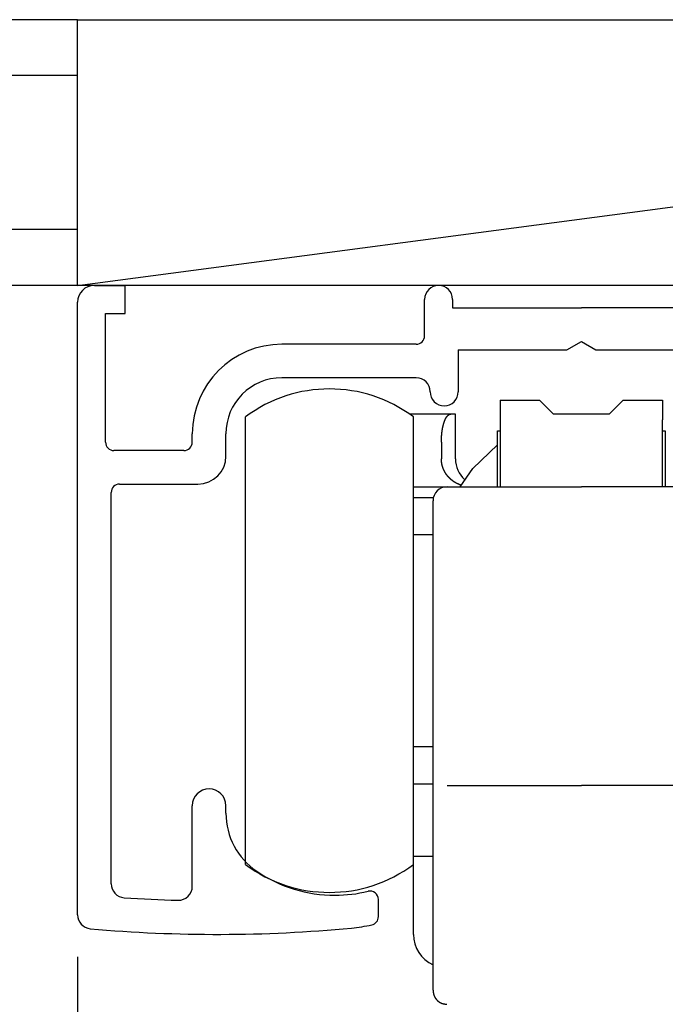
# Model space of a CAD drawing. Extents: x 19 to 1166, y 16 to 831.
# Drawn here: x 459 to 482, y 638 to 674 of the extents above; entities that cross this region are included whole.
import ezdxf

# ---------------------------------------------------------------- set-up
doc = ezdxf.new("R2010")
doc.units = 0
for name, color, linetype in [('KI1', 7, 'CONTINUOUS'), ('KI2', 4, 'CONTINUOUS'), ('OS', 2, 'CONTINUOUS'), ('SU', 3, 'CONTINUOUS')]:
    doc.layers.add(name, color=color, linetype=linetype)

msp = doc.modelspace()

# ---------------------------------------------------------------- linework, layer by layer
at = {"layer": 'KI1'}
for p, q in [((461.902245, 664.105744), (463.002245, 664.105744)), ((463.002245, 663.105744), (463.002245, 664.105744)), ((473.702245, 662.303417), (473.702245, 663.605744)), ((474.702245, 663.605744), (474.702245, 663.303417)), ((461.302245, 641.605744), (461.302245, 663.505744)), ((474.702233, 663.303417), (479.302233, 663.303417)), ((483.902233, 663.303417), (479.302233, 663.303417)), ((462.302245, 658.503417), (462.302245, 663.105744)), ((462.302245, 663.105744), (463.002245, 663.105744)), ((473.402245, 662.003417), (468.602245, 662.003417)), ((474.902233, 661.803417), (478.782617, 661.803417)), ((474.902245, 661.803417), (474.902245, 660.303417)), ((478.782617, 661.803417), (479.302233, 662.103417)), ((479.302233, 662.103417), (479.821848, 661.803417)), ((479.821848, 661.803417), (483.702233, 661.803417)), ((473.402245, 660.803417), (468.602245, 660.803417)), ((465.402245, 658.503417), (465.402245, 658.803417)), ((466.602245, 658.003417), (466.602245, 658.803417)), ((465.102245, 658.203417), (462.602245, 658.203417)), ((462.802245, 657.003417), (465.602245, 657.003417)), ((462.502245, 642.715494), (462.502245, 656.703417)), ((465.402245, 642.62517), (465.402245, 645.505744)), ((466.602245, 645.234512), (466.602245, 645.505744)), ((472.052245, 641.539679), (472.052245, 642.155259))]:
    msp.add_line(p, q, dxfattribs=at)
for centre, radius, start, end in [((461.902245, 663.505744), 0.6, 90, 180), ((474.202245, 663.605744), 0.5, 0, 180), ((473.402245, 662.303417), 0.3, 270, 0), ((468.602245, 658.803417), 3.2, 90, 180), ((468.602245, 658.803417), 2, 90, 180), ((473.402245, 660.303417), 0.5, 0, 90), ((474.402245, 660.303417), 0.5, 180, 270), ((474.402245, 660.303417), 0.5, 270, 0), ((462.602245, 658.503417), 0.3, 180, 270), ((465.102245, 658.503417), 0.3, 270, 0), ((465.602245, 658.003417), 1, 270, 0), ((462.802245, 656.703417), 0.3, 90, 180), ((466.002245, 645.505744), 0.6, 0, 180), ((469.102245, 645.234512), 2.5, 180, 235.944202), ((470.502245, 647.305744), 5, 235.944202, 270), ((463.002245, 642.715494), 0.5, 180, 266.168375), ((464.902245, 642.62517), 0.5, 268.388203, 0), ((470.502245, 647.305744), 5, 270, 283.641677), ((471.752245, 642.155259), 0.3, 0, 103.641677), ((466.28328, 691.704919), 49.599175, 266.168375, 268.388203), ((461.802245, 641.605744), 0.5, 180, 264.888878), ((471.752245, 641.539679), 0.3, 282.231634, 0), ((466.28328, 691.704919), 50.799175, 264.888878, 275.428148), ((470.502245, 647.305744), 6.2, 275.428148, 282.231634)]:
    msp.add_arc(centre, radius, start, end, dxfattribs=at)
at = {"layer": 'KI2'}
for p, q in [((476.402233, 660.005745), (477.802233, 660.005745)), ((476.402233, 660.005745), (476.402233, 659.305744)), ((477.802233, 660.005745), (478.302233, 659.505744)), ((480.302233, 659.505744), (480.802233, 660.005745)), ((480.802233, 660.005745), (482.202233, 660.005745)), ((482.202233, 660.005745), (482.202233, 659.305744)), ((467.302232, 643.405744), (467.302232, 659.405744)), ((474.635566, 659.505744), (473.16405, 659.505744)), ((473.302233, 643.405744), (473.302233, 659.405744)), ((474.802233, 659.505744), (474.635566, 659.505744)), ((474.802233, 657.905745), (474.802233, 659.505744)), ((476.402233, 659.305744), (476.402233, 656.905744)), ((480.302233, 659.505744), (478.302233, 659.505744)), ((482.202233, 656.905744), (482.202233, 659.305744)), ((476.302233, 658.905745), (476.402233, 658.905745)), ((476.302233, 656.905744), (476.302233, 658.905745)), ((482.202233, 658.905745), (482.302233, 658.905745)), ((482.302233, 658.905745), (482.302233, 656.905744)), ((474.302233, 658.505744), (474.302233, 657.905745)), ((475.423676, 657.561183), (476.302233, 658.405744)), ((474.972106, 656.905744), (475.423676, 657.561183)), ((473.302233, 656.905744), (474.502232, 656.905744)), ((474.502232, 656.905744), (479.302233, 656.905744)), ((484.102233, 656.905744), (479.302233, 656.905744)), ((473.302233, 656.52922), (474.017719, 656.52922)), ((474.002233, 646.374971), (474.002233, 656.405743)), ((473.302233, 655.205744), (474.002233, 655.205744)), ((474.002233, 647.605744), (473.302233, 647.605744)), ((473.302233, 646.282269), (474.002233, 646.282269)), ((474.002233, 642.405744), (474.002233, 646.374971)), ((474.502232, 646.226864), (479.302233, 646.226864)), ((484.102233, 646.226864), (479.302233, 646.226864)), ((473.302233, 643.705744), (474.002233, 643.705744)), ((473.302233, 640.905744), (473.302233, 643.405744)), ((474.002233, 638.905744), (474.002233, 642.405744))]:
    msp.add_line(p, q, dxfattribs=at)
for points in [[(474.302137, 658.506, 0), (474.302137, 658.508, 0), (474.302137, 658.51, 0), (474.302137, 658.512, 0), (474.302137, 658.514, 0), (474.302137, 658.516, 0), (474.302137, 658.518, 0), (474.302137, 658.52, 0), (474.302137, 658.522, 0), (474.302137, 658.524, 0), (474.302137, 658.526, 0), (474.302137, 658.528, 0), (474.303137, 658.53, 0), (474.303137, 658.532, 0), (474.303137, 658.534, 0), (474.303137, 658.536, 0), (474.303137, 658.539, 0), (474.303137, 658.541, 0), (474.303137, 658.543, 0), (474.303137, 658.545, 0), (474.303137, 658.547, 0), (474.303137, 658.549, 0), (474.303137, 658.551, 0), (474.303137, 658.553, 0), (474.303137, 658.555, 0), (474.303137, 658.557, 0), (474.303137, 658.559, 0), (474.303137, 658.561, 0), (474.303137, 658.563, 0), (474.303137, 658.565, 0), (474.303137, 658.567, 0), (474.303137, 658.569, 0), (474.303137, 658.571, 0), (474.303137, 658.573, 0), (474.303137, 658.575, 0), (474.303137, 658.577, 0), (474.303137, 658.58, 0), (474.304137, 658.582, 0), (474.304137, 658.584, 0), (474.304137, 658.586, 0), (474.304137, 658.588, 0), (474.304137, 658.59, 0), (474.304137, 658.592, 0), (474.304137, 658.594, 0), (474.304137, 658.596, 0), (474.304137, 658.598, 0), (474.304137, 658.6, 0), (474.304137, 658.602, 0), (474.304137, 658.604, 0), (474.304137, 658.606, 0), (474.304137, 658.608, 0), (474.304137, 658.61, 0), (474.304137, 658.612, 0), (474.304137, 658.614, 0), (474.304137, 658.616, 0), (474.305137, 658.618, 0), (474.305137, 658.62, 0), (474.305137, 658.623, 0), (474.305137, 658.625, 0), (474.305137, 658.627, 0), (474.305137, 658.629, 0), (474.305137, 658.631, 0), (474.305137, 658.633, 0), (474.305137, 658.635, 0), (474.305137, 658.637, 0), (474.305137, 658.639, 0), (474.305137, 658.641, 0), (474.305137, 658.643, 0), (474.306137, 658.645, 0), (474.306137, 658.647, 0), (474.306137, 658.649, 0), (474.306137, 658.651, 0), (474.306137, 658.653, 0), (474.306137, 658.655, 0), (474.306137, 658.657, 0), (474.306137, 658.659, 0), (474.306137, 658.661, 0), (474.306137, 658.663, 0), (474.306137, 658.666, 0), (474.307137, 658.668, 0), (474.307137, 658.67, 0), (474.307137, 658.672, 0), (474.307137, 658.674, 0), (474.307137, 658.676, 0), (474.307137, 658.678, 0), (474.307137, 658.68, 0), (474.307137, 658.682, 0), (474.307137, 658.684, 0), (474.308137, 658.686, 0), (474.308137, 658.688, 0), (474.308137, 658.69, 0), (474.308137, 658.692, 0), (474.308137, 658.694, 0), (474.308137, 658.696, 0), (474.308137, 658.698, 0), (474.308137, 658.7, 0), (474.309137, 658.702, 0), (474.309137, 658.704, 0), (474.309137, 658.706, 0), (474.309137, 658.708, 0), (474.309137, 658.711, 0), (474.309137, 658.713, 0), (474.309137, 658.715, 0), (474.309137, 658.717, 0), (474.310137, 658.719, 0), (474.310137, 658.721, 0), (474.310137, 658.723, 0), (474.310137, 658.725, 0), (474.310137, 658.727, 0), (474.310137, 658.729, 0), (474.311137, 658.731, 0), (474.311137, 658.733, 0), (474.311137, 658.735, 0), (474.311137, 658.737, 0), (474.311137, 658.739, 0), (474.311137, 658.741, 0), (474.312137, 658.743, 0), (474.312137, 658.745, 0), (474.312137, 658.747, 0), (474.312137, 658.749, 0), (474.312137, 658.751, 0), (474.312137, 658.753, 0), (474.313137, 658.755, 0), (474.313137, 658.757, 0), (474.313137, 658.76, 0), (474.313137, 658.762, 0), (474.313137, 658.764, 0), (474.313137, 658.766, 0), (474.314137, 658.768, 0), (474.314137, 658.77, 0), (474.314137, 658.772, 0), (474.314137, 658.774, 0), (474.314137, 658.776, 0), (474.315137, 658.778, 0), (474.315137, 658.78, 0), (474.315137, 658.782, 0), (474.315137, 658.784, 0), (474.315137, 658.786, 0), (474.316137, 658.788, 0), (474.316137, 658.79, 0), (474.316137, 658.792, 0), (474.316137, 658.794, 0), (474.316137, 658.796, 0), (474.317137, 658.798, 0), (474.317137, 658.8, 0), (474.317137, 658.802, 0), (474.317137, 658.804, 0), (474.317137, 658.806, 0), (474.318137, 658.808, 0), (474.318137, 658.811, 0), (474.318137, 658.813, 0), (474.318137, 658.815, 0), (474.319137, 658.817, 0), (474.319137, 658.819, 0), (474.319137, 658.821, 0), (474.319137, 658.823, 0), (474.319137, 658.825, 0), (474.320137, 658.827, 0), (474.320137, 658.829, 0), (474.320137, 658.831, 0), (474.320137, 658.833, 0), (474.321137, 658.835, 0), (474.321137, 658.837, 0), (474.321137, 658.839, 0), (474.321137, 658.841, 0), (474.322137, 658.843, 0), (474.322137, 658.845, 0), (474.322137, 658.847, 0), (474.322137, 658.849, 0), (474.323137, 658.851, 0), (474.323137, 658.853, 0), (474.323137, 658.855, 0), (474.323137, 658.857, 0), (474.324137, 658.859, 0), (474.324137, 658.861, 0), (474.324137, 658.863, 0), (474.324137, 658.865, 0), (474.325137, 658.868, 0), (474.325137, 658.87, 0), (474.325137, 658.872, 0), (474.325137, 658.874, 0), (474.326137, 658.876, 0), (474.326137, 658.878, 0), (474.326137, 658.88, 0), (474.327137, 658.882, 0), (474.327137, 658.884, 0), (474.327137, 658.886, 0), (474.327137, 658.888, 0), (474.328137, 658.89, 0), (474.328137, 658.892, 0), (474.328137, 658.894, 0), (474.329137, 658.896, 0), (474.329137, 658.898, 0), (474.329137, 658.9, 0), (474.329137, 658.902, 0), (474.330137, 658.904, 0), (474.330137, 658.906, 0), (474.330137, 658.908, 0), (474.331137, 658.91, 0), (474.331137, 658.912, 0), (474.331137, 658.914, 0), (474.331137, 658.916, 0), (474.332137, 658.918, 0), (474.332137, 658.92, 0), (474.332137, 658.922, 0), (474.333137, 658.924, 0), (474.333137, 658.926, 0), (474.333137, 658.928, 0), (474.334137, 658.93, 0), (474.334137, 658.932, 0), (474.334137, 658.934, 0), (474.335137, 658.936, 0), (474.335137, 658.938, 0), (474.335137, 658.941, 0), (474.336137, 658.943, 0), (474.336137, 658.945, 0), (474.336137, 658.947, 0), (474.337137, 658.949, 0), (474.337137, 658.951, 0), (474.337137, 658.953, 0), (474.338137, 658.955, 0), (474.338137, 658.957, 0), (474.338137, 658.959, 0), (474.339137, 658.961, 0), (474.339137, 658.963, 0), (474.339137, 658.965, 0), (474.340137, 658.967, 0), (474.340137, 658.969, 0), (474.340137, 658.971, 0), (474.341137, 658.973, 0), (474.341137, 658.975, 0), (474.341137, 658.977, 0), (474.342137, 658.979, 0), (474.342137, 658.981, 0), (474.342137, 658.983, 0), (474.343137, 658.985, 0), (474.343137, 658.987, 0), (474.344137, 658.989, 0), (474.344137, 658.991, 0), (474.344137, 658.993, 0), (474.345137, 658.995, 0), (474.345137, 658.997, 0), (474.345137, 658.999, 0), (474.346137, 659.001, 0), (474.346137, 659.003, 0), (474.347137, 659.005, 0), (474.347137, 659.007, 0), (474.347137, 659.009, 0), (474.348137, 659.011, 0), (474.348137, 659.013, 0), (474.349137, 659.015, 0), (474.349137, 659.017, 0), (474.349137, 659.019, 0), (474.350137, 659.021, 0), (474.350137, 659.023, 0), (474.351137, 659.025, 0), (474.351137, 659.027, 0), (474.351137, 659.029, 0), (474.352137, 659.031, 0), (474.352137, 659.033, 0), (474.353137, 659.035, 0), (474.353137, 659.037, 0), (474.353137, 659.039, 0), (474.354137, 659.041, 0), (474.354137, 659.043, 0), (474.355137, 659.045, 0), (474.355137, 659.047, 0), (474.356137, 659.049, 0), (474.356137, 659.051, 0), (474.356137, 659.053, 0), (474.357137, 659.055, 0), (474.357137, 659.057, 0), (474.358137, 659.059, 0), (474.358137, 659.061, 0), (474.359137, 659.063, 0), (474.359137, 659.065, 0), (474.360137, 659.067, 0), (474.360137, 659.069, 0), (474.361137, 659.071, 0), (474.361137, 659.073, 0), (474.361137, 659.075, 0), (474.362137, 659.077, 0), (474.362137, 659.079, 0), (474.363137, 659.081, 0), (474.363137, 659.083, 0), (474.364137, 659.085, 0), (474.364137, 659.087, 0), (474.365137, 659.089, 0), (474.365137, 659.091, 0), (474.366137, 659.093, 0), (474.366137, 659.095, 0), (474.367137, 659.097, 0), (474.367137, 659.099, 0), (474.368137, 659.101, 0), (474.368137, 659.103, 0), (474.369137, 659.105, 0), (474.369137, 659.107, 0), (474.370137, 659.109, 0), (474.370137, 659.111, 0), (474.371137, 659.113, 0), (474.371137, 659.115, 0), (474.372137, 659.117, 0), (474.372137, 659.119, 0), (474.373137, 659.121, 0), (474.373137, 659.123, 0), (474.374137, 659.125, 0), (474.374137, 659.127, 0), (474.375137, 659.129, 0), (474.375137, 659.131, 0), (474.376137, 659.133, 0), (474.376137, 659.135, 0), (474.377137, 659.137, 0), (474.377137, 659.139, 0), (474.378137, 659.141, 0), (474.378137, 659.143, 0), (474.379137, 659.145, 0), (474.380137, 659.147, 0), (474.380137, 659.149, 0), (474.381137, 659.151, 0), (474.381137, 659.153, 0), (474.382137, 659.155, 0), (474.382137, 659.157, 0), (474.383137, 659.159, 0), (474.383137, 659.161, 0), (474.384137, 659.163, 0), (474.385137, 659.164, 0), (474.385137, 659.166, 0), (474.386137, 659.168, 0), (474.386137, 659.17, 0), (474.387137, 659.172, 0), (474.388137, 659.174, 0), (474.388137, 659.176, 0), (474.389137, 659.178, 0), (474.389137, 659.18, 0), (474.390137, 659.182, 0), (474.391137, 659.184, 0), (474.391137, 659.186, 0), (474.392137, 659.188, 0), (474.392137, 659.19, 0), (474.393137, 659.192, 0), (474.394137, 659.194, 0), (474.394137, 659.196, 0), (474.395137, 659.198, 0), (474.395137, 659.2, 0), (474.396137, 659.202, 0), (474.397137, 659.204, 0), (474.397137, 659.206, 0), (474.398137, 659.208, 0), (474.399137, 659.209, 0), (474.399137, 659.211, 0), (474.400137, 659.213, 0), (474.401137, 659.215, 0), (474.401137, 659.217, 0), (474.402137, 659.219, 0), (474.403137, 659.221, 0), (474.403137, 659.223, 0), (474.404137, 659.225, 0), (474.405137, 659.227, 0), (474.405137, 659.229, 0), (474.406137, 659.231, 0), (474.407137, 659.233, 0), (474.407137, 659.235, 0), (474.408137, 659.237, 0), (474.409137, 659.239, 0), (474.409137, 659.24, 0), (474.410137, 659.242, 0), (474.411137, 659.244, 0), (474.411137, 659.246, 0), (474.412137, 659.248, 0), (474.413137, 659.25, 0), (474.414137, 659.252, 0), (474.414137, 659.254, 0), (474.415137, 659.256, 0), (474.416137, 659.258, 0), (474.416137, 659.26, 0), (474.417137, 659.262, 0), (474.418137, 659.264, 0), (474.419137, 659.265, 0), (474.419137, 659.267, 0), (474.420137, 659.269, 0), (474.421137, 659.271, 0), (474.422137, 659.273, 0), (474.422137, 659.275, 0), (474.423137, 659.277, 0), (474.424137, 659.279, 0), (474.425137, 659.281, 0), (474.426137, 659.283, 0), (474.426137, 659.284, 0), (474.427137, 659.286, 0), (474.428137, 659.288, 0), (474.429137, 659.29, 0), (474.429137, 659.292, 0), (474.430137, 659.294, 0), (474.431137, 659.296, 0), (474.432137, 659.298, 0), (474.433137, 659.3, 0), (474.434137, 659.301, 0), (474.434137, 659.303, 0), (474.435137, 659.305, 0), (474.436137, 659.307, 0), (474.437137, 659.309, 0), (474.438137, 659.311, 0), (474.439137, 659.313, 0), (474.439137, 659.315, 0), (474.440137, 659.316, 0), (474.441137, 659.318, 0), (474.442137, 659.32, 0), (474.443137, 659.322, 0), (474.444137, 659.324, 0), (474.445137, 659.326, 0), (474.445137, 659.327, 0), (474.446137, 659.329, 0), (474.447137, 659.331, 0), (474.448137, 659.333, 0), (474.449137, 659.335, 0), (474.450137, 659.337, 0), (474.451137, 659.339, 0), (474.452137, 659.34, 0), (474.453137, 659.342, 0), (474.454137, 659.344, 0), (474.455137, 659.346, 0), (474.456137, 659.348, 0), (474.457137, 659.349, 0), (474.457137, 659.351, 0), (474.458137, 659.353, 0), (474.459137, 659.355, 0), (474.460137, 659.357, 0), (474.461137, 659.358, 0), (474.462137, 659.36, 0), (474.463137, 659.362, 0), (474.464137, 659.364, 0), (474.465137, 659.366, 0), (474.466137, 659.367, 0), (474.467137, 659.369, 0), (474.468137, 659.371, 0), (474.469137, 659.373, 0), (474.470137, 659.375, 0), (474.471137, 659.376, 0), (474.472137, 659.378, 0), (474.474137, 659.38, 0), (474.475137, 659.382, 0), (474.476137, 659.383, 0), (474.477137, 659.385, 0), (474.478137, 659.387, 0), (474.479137, 659.389, 0), (474.480137, 659.39, 0), (474.481137, 659.392, 0), (474.482137, 659.394, 0), (474.483137, 659.396, 0), (474.484137, 659.397, 0), (474.485137, 659.399, 0), (474.487137, 659.401, 0), (474.488137, 659.402, 0), (474.489137, 659.404, 0), (474.490137, 659.406, 0), (474.491137, 659.407, 0), (474.492137, 659.409, 0), (474.494137, 659.411, 0), (474.495137, 659.412, 0), (474.496137, 659.414, 0), (474.497137, 659.416, 0), (474.498137, 659.417, 0), (474.500137, 659.419, 0), (474.501137, 659.421, 0), (474.502137, 659.422, 0), (474.503137, 659.424, 0), (474.505137, 659.426, 0), (474.506137, 659.427, 0), (474.507137, 659.429, 0), (474.508137, 659.43, 0), (474.510137, 659.432, 0), (474.511137, 659.433, 0), (474.512137, 659.435, 0), (474.514137, 659.437, 0), (474.515137, 659.438, 0), (474.516137, 659.44, 0), (474.518137, 659.441, 0), (474.519137, 659.443, 0), (474.520137, 659.444, 0), (474.522137, 659.446, 0), (474.523137, 659.447, 0), (474.525137, 659.449, 0), (474.526137, 659.451, 0), (474.527137, 659.452, 0), (474.529137, 659.454, 0), (474.530137, 659.455, 0), (474.532137, 659.457, 0), (474.533137, 659.458, 0), (474.535137, 659.459, 0), (474.536137, 659.461, 0), (474.538137, 659.462, 0), (474.539137, 659.464, 0), (474.541137, 659.465, 0), (474.542137, 659.467, 0), (474.544137, 659.468, 0), (474.545137, 659.469, 0), (474.547137, 659.471, 0), (474.549137, 659.472, 0), (474.550137, 659.473, 0), (474.552137, 659.474, 0), (474.553137, 659.476, 0), (474.555137, 659.477, 0), (474.557137, 659.478, 0), (474.558137, 659.479, 0), (474.560137, 659.48, 0), (474.562137, 659.482, 0), (474.564137, 659.483, 0), (474.565137, 659.484, 0), (474.567137, 659.485, 0), (474.569137, 659.486, 0), (474.571137, 659.487, 0), (474.572137, 659.488, 0), (474.574137, 659.489, 0), (474.576137, 659.489, 0), (474.578137, 659.49, 0), (474.580137, 659.491, 0), (474.582137, 659.492, 0), (474.583137, 659.493, 0), (474.585137, 659.493, 0), (474.587137, 659.494, 0), (474.589137, 659.495, 0), (474.591137, 659.495, 0), (474.593137, 659.496, 0), (474.595137, 659.497, 0), (474.597137, 659.497, 0), (474.599137, 659.498, 0), (474.601137, 659.498, 0), (474.603137, 659.499, 0), (474.605137, 659.499, 0), (474.607137, 659.5, 0), (474.609137, 659.5, 0), (474.611137, 659.501, 0), (474.613137, 659.501, 0), (474.615137, 659.502, 0), (474.617137, 659.502, 0), (474.619137, 659.503, 0), (474.621137, 659.503, 0), (474.623137, 659.503, 0), (474.625137, 659.504, 0), (474.627137, 659.504, 0), (474.629137, 659.505, 0), (474.631137, 659.505, 0), (474.633137, 659.505, 0), (474.635137, 659.506, 0)], [(475.005137, 656.963, 0), (475.003137, 656.964, 0), (475.000137, 656.965, 0), (474.998137, 656.966, 0), (474.996137, 656.967, 0), (474.993137, 656.968, 0), (474.991137, 656.968, 0), (474.988137, 656.969, 0), (474.986137, 656.97, 0), (474.983137, 656.971, 0), (474.981137, 656.972, 0), (474.978137, 656.973, 0), (474.976137, 656.974, 0), (474.974137, 656.975, 0), (474.971137, 656.976, 0), (474.969137, 656.977, 0), (474.966137, 656.978, 0), (474.964137, 656.979, 0), (474.961137, 656.98, 0), (474.959137, 656.981, 0), (474.956137, 656.982, 0), (474.954137, 656.983, 0), (474.952137, 656.984, 0), (474.949137, 656.985, 0), (474.947137, 656.986, 0), (474.944137, 656.987, 0), (474.942137, 656.988, 0), (474.939137, 656.989, 0), (474.937137, 656.99, 0), (474.935137, 656.991, 0), (474.932137, 656.992, 0), (474.930137, 656.993, 0), (474.927137, 656.994, 0), (474.925137, 656.995, 0), (474.922137, 656.996, 0), (474.920137, 656.997, 0), (474.918137, 656.998, 0), (474.915137, 656.999, 0), (474.913137, 657, 0), (474.910137, 657.001, 0), (474.908137, 657.002, 0), (474.906137, 657.003, 0), (474.903137, 657.004, 0), (474.901137, 657.005, 0), (474.898137, 657.006, 0), (474.896137, 657.007, 0), (474.894137, 657.008, 0), (474.891137, 657.009, 0), (474.889137, 657.01, 0), (474.886137, 657.011, 0), (474.884137, 657.013, 0), (474.882137, 657.014, 0), (474.879137, 657.015, 0), (474.877137, 657.016, 0), (474.874137, 657.017, 0), (474.872137, 657.018, 0), (474.870137, 657.019, 0), (474.867137, 657.02, 0), (474.865137, 657.021, 0), (474.863137, 657.023, 0), (474.860137, 657.024, 0), (474.858137, 657.025, 0), (474.856137, 657.026, 0), (474.853137, 657.027, 0), (474.851137, 657.028, 0), (474.849137, 657.03, 0), (474.846137, 657.031, 0), (474.844137, 657.032, 0), (474.842137, 657.033, 0), (474.839137, 657.034, 0), (474.837137, 657.035, 0), (474.835137, 657.037, 0), (474.832137, 657.038, 0), (474.830137, 657.039, 0), (474.828137, 657.04, 0), (474.825137, 657.042, 0), (474.823137, 657.043, 0), (474.821137, 657.044, 0), (474.818137, 657.045, 0), (474.816137, 657.047, 0), (474.814137, 657.048, 0), (474.812137, 657.049, 0), (474.809137, 657.051, 0), (474.807137, 657.052, 0), (474.805137, 657.053, 0), (474.802137, 657.054, 0), (474.800137, 657.056, 0), (474.798137, 657.057, 0), (474.796137, 657.058, 0), (474.793137, 657.06, 0), (474.791137, 657.061, 0), (474.789137, 657.062, 0), (474.787137, 657.064, 0), (474.784137, 657.065, 0), (474.782137, 657.067, 0), (474.780137, 657.068, 0), (474.778137, 657.069, 0), (474.775137, 657.071, 0), (474.773137, 657.072, 0), (474.771137, 657.074, 0), (474.769137, 657.075, 0), (474.767137, 657.076, 0), (474.764137, 657.078, 0), (474.762137, 657.079, 0), (474.760137, 657.081, 0), (474.758137, 657.082, 0), (474.756137, 657.084, 0), (474.753137, 657.085, 0), (474.751137, 657.086, 0), (474.749137, 657.088, 0), (474.747137, 657.089, 0), (474.745137, 657.091, 0), (474.743137, 657.092, 0), (474.740137, 657.094, 0), (474.738137, 657.095, 0), (474.736137, 657.097, 0), (474.734137, 657.098, 0), (474.732137, 657.1, 0), (474.730137, 657.101, 0), (474.727137, 657.103, 0), (474.725137, 657.104, 0), (474.723137, 657.106, 0), (474.721137, 657.107, 0), (474.719137, 657.109, 0), (474.717137, 657.111, 0), (474.715137, 657.112, 0), (474.713137, 657.114, 0), (474.710137, 657.115, 0), (474.708137, 657.117, 0), (474.706137, 657.118, 0), (474.704137, 657.12, 0), (474.702137, 657.122, 0), (474.700137, 657.123, 0), (474.698137, 657.125, 0), (474.696137, 657.126, 0), (474.694137, 657.128, 0), (474.692137, 657.13, 0), (474.690137, 657.131, 0), (474.687137, 657.133, 0), (474.685137, 657.134, 0), (474.683137, 657.136, 0), (474.681137, 657.138, 0), (474.679137, 657.139, 0), (474.677137, 657.141, 0), (474.675137, 657.143, 0), (474.673137, 657.144, 0), (474.671137, 657.146, 0), (474.669137, 657.147, 0), (474.667137, 657.149, 0), (474.665137, 657.151, 0), (474.663137, 657.152, 0), (474.661137, 657.154, 0), (474.659137, 657.156, 0), (474.657137, 657.158, 0), (474.655137, 657.159, 0), (474.653137, 657.161, 0), (474.651137, 657.163, 0), (474.649137, 657.164, 0), (474.647137, 657.166, 0), (474.645137, 657.168, 0), (474.643137, 657.169, 0), (474.641137, 657.171, 0), (474.639137, 657.173, 0), (474.637137, 657.175, 0), (474.635137, 657.176, 0), (474.633137, 657.178, 0), (474.631137, 657.18, 0), (474.629137, 657.182, 0), (474.627137, 657.183, 0), (474.625137, 657.185, 0), (474.623137, 657.187, 0), (474.621137, 657.189, 0), (474.620137, 657.19, 0), (474.618137, 657.192, 0), (474.616137, 657.194, 0), (474.614137, 657.196, 0), (474.612137, 657.198, 0), (474.610137, 657.199, 0), (474.608137, 657.201, 0), (474.606137, 657.203, 0), (474.604137, 657.205, 0), (474.602137, 657.207, 0), (474.601137, 657.209, 0), (474.599137, 657.21, 0), (474.597137, 657.212, 0), (474.595137, 657.214, 0), (474.593137, 657.216, 0), (474.591137, 657.218, 0), (474.589137, 657.22, 0), (474.587137, 657.221, 0), (474.586137, 657.223, 0), (474.584137, 657.225, 0), (474.582137, 657.227, 0), (474.580137, 657.229, 0), (474.578137, 657.231, 0), (474.577137, 657.233, 0), (474.575137, 657.235, 0), (474.573137, 657.237, 0), (474.571137, 657.238, 0), (474.569137, 657.24, 0), (474.568137, 657.242, 0), (474.566137, 657.244, 0), (474.564137, 657.246, 0), (474.562137, 657.248, 0), (474.560137, 657.25, 0), (474.559137, 657.252, 0), (474.557137, 657.254, 0), (474.555137, 657.256, 0), (474.553137, 657.258, 0), (474.552137, 657.26, 0), (474.550137, 657.262, 0), (474.548137, 657.264, 0), (474.546137, 657.266, 0), (474.545137, 657.268, 0), (474.543137, 657.27, 0), (474.541137, 657.272, 0), (474.539137, 657.274, 0), (474.538137, 657.276, 0), (474.536137, 657.278, 0), (474.534137, 657.28, 0), (474.533137, 657.282, 0), (474.531137, 657.284, 0), (474.529137, 657.286, 0), (474.528137, 657.288, 0), (474.526137, 657.29, 0), (474.524137, 657.292, 0), (474.523137, 657.294, 0), (474.521137, 657.296, 0), (474.519137, 657.298, 0), (474.518137, 657.3, 0), (474.516137, 657.302, 0), (474.514137, 657.304, 0), (474.513137, 657.306, 0), (474.511137, 657.308, 0), (474.510137, 657.31, 0), (474.508137, 657.312, 0), (474.506137, 657.314, 0), (474.505137, 657.316, 0), (474.503137, 657.318, 0), (474.502137, 657.32, 0), (474.500137, 657.322, 0), (474.498137, 657.325, 0), (474.497137, 657.327, 0), (474.495137, 657.329, 0), (474.494137, 657.331, 0), (474.492137, 657.333, 0), (474.491137, 657.335, 0), (474.489137, 657.337, 0), (474.487137, 657.339, 0), (474.486137, 657.341, 0), (474.484137, 657.344, 0), (474.483137, 657.346, 0), (474.481137, 657.348, 0), (474.480137, 657.35, 0), (474.478137, 657.352, 0), (474.477137, 657.354, 0), (474.475137, 657.356, 0), (474.474137, 657.359, 0), (474.472137, 657.361, 0), (474.471137, 657.363, 0), (474.469137, 657.365, 0), (474.468137, 657.367, 0), (474.466137, 657.369, 0), (474.465137, 657.372, 0), (474.464137, 657.374, 0), (474.462137, 657.376, 0), (474.461137, 657.378, 0), (474.459137, 657.38, 0), (474.458137, 657.383, 0), (474.456137, 657.385, 0), (474.455137, 657.387, 0), (474.454137, 657.389, 0), (474.452137, 657.391, 0), (474.451137, 657.394, 0), (474.449137, 657.396, 0), (474.448137, 657.398, 0), (474.447137, 657.4, 0), (474.445137, 657.403, 0), (474.444137, 657.405, 0), (474.443137, 657.407, 0), (474.441137, 657.409, 0), (474.440137, 657.412, 0), (474.438137, 657.414, 0), (474.437137, 657.416, 0), (474.436137, 657.418, 0), (474.434137, 657.421, 0), (474.433137, 657.423, 0), (474.432137, 657.425, 0), (474.431137, 657.427, 0), (474.429137, 657.43, 0), (474.428137, 657.432, 0), (474.427137, 657.434, 0), (474.425137, 657.437, 0), (474.424137, 657.439, 0), (474.423137, 657.441, 0), (474.422137, 657.443, 0), (474.420137, 657.446, 0), (474.419137, 657.448, 0), (474.418137, 657.45, 0), (474.417137, 657.453, 0), (474.415137, 657.455, 0), (474.414137, 657.457, 0), (474.413137, 657.46, 0), (474.412137, 657.462, 0), (474.410137, 657.464, 0), (474.409137, 657.467, 0), (474.408137, 657.469, 0), (474.407137, 657.471, 0), (474.406137, 657.474, 0), (474.404137, 657.476, 0), (474.403137, 657.478, 0), (474.402137, 657.481, 0), (474.401137, 657.483, 0), (474.400137, 657.485, 0), (474.399137, 657.488, 0), (474.398137, 657.49, 0), (474.396137, 657.492, 0), (474.395137, 657.495, 0), (474.394137, 657.497, 0), (474.393137, 657.499, 0), (474.392137, 657.502, 0), (474.391137, 657.504, 0), (474.390137, 657.507, 0), (474.389137, 657.509, 0), (474.388137, 657.511, 0), (474.386137, 657.514, 0), (474.385137, 657.516, 0), (474.384137, 657.519, 0), (474.383137, 657.521, 0), (474.382137, 657.523, 0), (474.381137, 657.526, 0), (474.380137, 657.528, 0), (474.379137, 657.531, 0), (474.378137, 657.533, 0), (474.377137, 657.535, 0), (474.376137, 657.538, 0), (474.375137, 657.54, 0), (474.374137, 657.543, 0), (474.373137, 657.545, 0), (474.372137, 657.548, 0), (474.371137, 657.55, 0), (474.370137, 657.552, 0), (474.369137, 657.555, 0), (474.368137, 657.557, 0), (474.367137, 657.56, 0), (474.366137, 657.562, 0), (474.365137, 657.565, 0), (474.364137, 657.567, 0), (474.363137, 657.57, 0), (474.363137, 657.572, 0), (474.362137, 657.574, 0), (474.361137, 657.577, 0), (474.360137, 657.579, 0), (474.359137, 657.582, 0), (474.358137, 657.584, 0), (474.357137, 657.587, 0), (474.356137, 657.589, 0), (474.355137, 657.592, 0), (474.355137, 657.594, 0), (474.354137, 657.597, 0), (474.353137, 657.599, 0), (474.352137, 657.602, 0), (474.351137, 657.604, 0), (474.350137, 657.607, 0), (474.350137, 657.609, 0), (474.349137, 657.612, 0), (474.348137, 657.614, 0), (474.347137, 657.617, 0), (474.346137, 657.619, 0), (474.346137, 657.622, 0), (474.345137, 657.624, 0), (474.344137, 657.627, 0), (474.343137, 657.629, 0), (474.342137, 657.632, 0), (474.342137, 657.634, 0), (474.341137, 657.637, 0), (474.340137, 657.639, 0), (474.339137, 657.642, 0), (474.339137, 657.644, 0), (474.338137, 657.647, 0), (474.337137, 657.649, 0), (474.337137, 657.652, 0), (474.336137, 657.654, 0), (474.335137, 657.657, 0), (474.335137, 657.659, 0), (474.334137, 657.662, 0), (474.333137, 657.664, 0), (474.333137, 657.667, 0), (474.332137, 657.67, 0), (474.331137, 657.672, 0), (474.331137, 657.675, 0), (474.330137, 657.677, 0), (474.329137, 657.68, 0), (474.329137, 657.682, 0), (474.328137, 657.685, 0), (474.328137, 657.687, 0), (474.327137, 657.69, 0), (474.326137, 657.693, 0), (474.326137, 657.695, 0), (474.325137, 657.698, 0), (474.325137, 657.7, 0), (474.324137, 657.703, 0), (474.324137, 657.705, 0), (474.323137, 657.708, 0), (474.322137, 657.71, 0), (474.322137, 657.713, 0), (474.321137, 657.716, 0), (474.321137, 657.718, 0), (474.320137, 657.721, 0), (474.320137, 657.723, 0), (474.319137, 657.726, 0), (474.319137, 657.728, 0), (474.318137, 657.731, 0), (474.318137, 657.734, 0), (474.317137, 657.736, 0), (474.317137, 657.739, 0), (474.316137, 657.741, 0), (474.316137, 657.744, 0), (474.315137, 657.747, 0), (474.315137, 657.749, 0), (474.315137, 657.752, 0), (474.314137, 657.754, 0), (474.314137, 657.757, 0), (474.313137, 657.759, 0), (474.313137, 657.762, 0), (474.313137, 657.765, 0), (474.312137, 657.767, 0), (474.312137, 657.77, 0), (474.311137, 657.772, 0), (474.311137, 657.775, 0), (474.311137, 657.778, 0), (474.310137, 657.78, 0), (474.310137, 657.783, 0), (474.310137, 657.785, 0), (474.309137, 657.788, 0), (474.309137, 657.791, 0), (474.309137, 657.793, 0), (474.308137, 657.796, 0), (474.308137, 657.798, 0), (474.308137, 657.801, 0), (474.308137, 657.804, 0), (474.307137, 657.806, 0), (474.307137, 657.809, 0), (474.307137, 657.811, 0), (474.307137, 657.814, 0), (474.306137, 657.817, 0), (474.306137, 657.819, 0), (474.306137, 657.822, 0), (474.306137, 657.825, 0), (474.305137, 657.827, 0), (474.305137, 657.83, 0), (474.305137, 657.832, 0), (474.305137, 657.835, 0), (474.305137, 657.838, 0), (474.305137, 657.84, 0), (474.304137, 657.843, 0), (474.304137, 657.845, 0), (474.304137, 657.848, 0), (474.304137, 657.851, 0), (474.304137, 657.853, 0), (474.304137, 657.856, 0), (474.304137, 657.859, 0), (474.304137, 657.861, 0), (474.303137, 657.864, 0), (474.303137, 657.866, 0), (474.303137, 657.869, 0), (474.303137, 657.872, 0), (474.303137, 657.874, 0), (474.303137, 657.877, 0), (474.303137, 657.88, 0), (474.303137, 657.882, 0), (474.303137, 657.885, 0), (474.303137, 657.887, 0), (474.303137, 657.89, 0), (474.302137, 657.893, 0), (474.302137, 657.895, 0), (474.302137, 657.898, 0), (474.302137, 657.9, 0), (474.302137, 657.903, 0), (474.302137, 657.906, 0)], [(474.002137, 638.906, 0), (474.003137, 638.902, 0), (474.003137, 638.899, 0), (474.003137, 638.895, 0), (474.004137, 638.892, 0), (474.004137, 638.888, 0), (474.005137, 638.885, 0), (474.005137, 638.881, 0), (474.006137, 638.878, 0), (474.006137, 638.874, 0), (474.006137, 638.871, 0), (474.007137, 638.867, 0), (474.007137, 638.864, 0), (474.008137, 638.86, 0), (474.008137, 638.857, 0), (474.009137, 638.853, 0), (474.009137, 638.85, 0), (474.010137, 638.846, 0), (474.010137, 638.843, 0), (474.011137, 638.839, 0), (474.011137, 638.836, 0), (474.012137, 638.832, 0), (474.012137, 638.829, 0), (474.013137, 638.825, 0), (474.013137, 638.822, 0), (474.014137, 638.818, 0), (474.015137, 638.815, 0), (474.015137, 638.811, 0), (474.016137, 638.808, 0), (474.017137, 638.804, 0), (474.017137, 638.801, 0), (474.018137, 638.797, 0), (474.019137, 638.794, 0), (474.019137, 638.791, 0), (474.020137, 638.787, 0), (474.021137, 638.784, 0), (474.021137, 638.78, 0), (474.022137, 638.777, 0), (474.023137, 638.774, 0), (474.024137, 638.77, 0), (474.025137, 638.767, 0), (474.025137, 638.763, 0), (474.026137, 638.76, 0), (474.027137, 638.757, 0), (474.028137, 638.753, 0), (474.029137, 638.75, 0), (474.030137, 638.747, 0), (474.031137, 638.743, 0), (474.032137, 638.74, 0), (474.033137, 638.737, 0), (474.034137, 638.733, 0), (474.035137, 638.73, 0), (474.036137, 638.727, 0), (474.037137, 638.724, 0), (474.039137, 638.72, 0), (474.040137, 638.717, 0), (474.041137, 638.714, 0), (474.042137, 638.711, 0), (474.044137, 638.707, 0), (474.045137, 638.704, 0), (474.046137, 638.701, 0), (474.048137, 638.698, 0), (474.049137, 638.694, 0), (474.050137, 638.691, 0), (474.052137, 638.688, 0), (474.053137, 638.685, 0), (474.055137, 638.682, 0), (474.056137, 638.679, 0), (474.058137, 638.676, 0), (474.060137, 638.672, 0), (474.061137, 638.669, 0), (474.063137, 638.666, 0), (474.064137, 638.663, 0), (474.066137, 638.66, 0), (474.068137, 638.657, 0), (474.070137, 638.654, 0), (474.071137, 638.651, 0), (474.073137, 638.648, 0), (474.075137, 638.645, 0), (474.077137, 638.642, 0), (474.079137, 638.639, 0), (474.081137, 638.636, 0), (474.082137, 638.633, 0), (474.084137, 638.63, 0), (474.086137, 638.627, 0), (474.088137, 638.624, 0), (474.090137, 638.621, 0), (474.092137, 638.618, 0), (474.094137, 638.616, 0), (474.097137, 638.613, 0), (474.099137, 638.61, 0), (474.101137, 638.607, 0), (474.103137, 638.604, 0), (474.105137, 638.601, 0), (474.107137, 638.599, 0), (474.109137, 638.596, 0), (474.112137, 638.593, 0), (474.114137, 638.59, 0), (474.116137, 638.588, 0), (474.118137, 638.585, 0), (474.121137, 638.582, 0), (474.123137, 638.579, 0), (474.125137, 638.577, 0), (474.128137, 638.574, 0), (474.130137, 638.572, 0), (474.133137, 638.569, 0), (474.135137, 638.566, 0), (474.137137, 638.564, 0), (474.140137, 638.561, 0), (474.142137, 638.559, 0), (474.145137, 638.556, 0), (474.147137, 638.553, 0), (474.150137, 638.551, 0), (474.152137, 638.548, 0), (474.155137, 638.546, 0), (474.157137, 638.544, 0), (474.160137, 638.541, 0), (474.163137, 638.539, 0), (474.165137, 638.536, 0), (474.168137, 638.534, 0), (474.171137, 638.531, 0), (474.173137, 638.529, 0), (474.176137, 638.527, 0), (474.179137, 638.524, 0), (474.181137, 638.522, 0), (474.184137, 638.52, 0), (474.187137, 638.518, 0), (474.189137, 638.515, 0), (474.192137, 638.513, 0), (474.195137, 638.511, 0), (474.198137, 638.509, 0), (474.201137, 638.507, 0), (474.203137, 638.504, 0), (474.206137, 638.502, 0), (474.209137, 638.5, 0), (474.212137, 638.498, 0), (474.215137, 638.496, 0), (474.218137, 638.494, 0), (474.221137, 638.492, 0), (474.224137, 638.49, 0), (474.227137, 638.488, 0), (474.229137, 638.486, 0), (474.232137, 638.484, 0), (474.235137, 638.482, 0), (474.238137, 638.481, 0), (474.241137, 638.479, 0), (474.244137, 638.477, 0), (474.247137, 638.475, 0), (474.250137, 638.473, 0), (474.253137, 638.472, 0), (474.257137, 638.47, 0), (474.260137, 638.468, 0), (474.263137, 638.466, 0), (474.266137, 638.465, 0), (474.269137, 638.463, 0), (474.272137, 638.462, 0), (474.275137, 638.46, 0), (474.278137, 638.458, 0), (474.281137, 638.457, 0), (474.285137, 638.455, 0), (474.288137, 638.454, 0), (474.291137, 638.453, 0), (474.294137, 638.451, 0), (474.297137, 638.45, 0), (474.301137, 638.448, 0), (474.304137, 638.447, 0), (474.307137, 638.446, 0), (474.310137, 638.445, 0), (474.313137, 638.443, 0), (474.317137, 638.442, 0), (474.320137, 638.441, 0), (474.323137, 638.44, 0), (474.327137, 638.439, 0), (474.330137, 638.438, 0), (474.333137, 638.437, 0), (474.336137, 638.435, 0), (474.340137, 638.434, 0), (474.343137, 638.433, 0), (474.346137, 638.433, 0), (474.350137, 638.432, 0), (474.353137, 638.431, 0), (474.356137, 638.43, 0), (474.360137, 638.429, 0), (474.363137, 638.428, 0), (474.367137, 638.427, 0), (474.370137, 638.426, 0), (474.373137, 638.426, 0), (474.377137, 638.425, 0), (474.380137, 638.424, 0), (474.384137, 638.423, 0), (474.387137, 638.423, 0), (474.390137, 638.422, 0), (474.394137, 638.421, 0), (474.397137, 638.421, 0), (474.401137, 638.42, 0), (474.404137, 638.419, 0), (474.408137, 638.419, 0), (474.411137, 638.418, 0), (474.415137, 638.418, 0), (474.418137, 638.417, 0), (474.422137, 638.416, 0), (474.425137, 638.416, 0), (474.428137, 638.415, 0), (474.432137, 638.415, 0), (474.435137, 638.414, 0), (474.439137, 638.414, 0), (474.442137, 638.413, 0), (474.446137, 638.413, 0), (474.449137, 638.412, 0), (474.453137, 638.412, 0), (474.456137, 638.411, 0), (474.460137, 638.411, 0), (474.463137, 638.41, 0), (474.467137, 638.41, 0), (474.470137, 638.41, 0), (474.474137, 638.409, 0), (474.477137, 638.409, 0), (474.481137, 638.408, 0), (474.485137, 638.408, 0), (474.488137, 638.407, 0), (474.492137, 638.407, 0), (474.495137, 638.407, 0), (474.499137, 638.406, 0), (474.502137, 638.406, 0)]]:
    msp.add_polyline3d(points, dxfattribs=at)
for centre, radius, start, end in [((470.302233, 655.405744), 5, 53.130102, 126.869898), ((475.802233, 657.905744), 1, 180, 227.895106), ((474.502233, 656.405744), 0.5, 90, 180), ((470.302233, 647.405744), 5, 233.130102, 306.869898), ((474.502233, 640.905744), 1.2, 180, 245.375682)]:
    msp.add_arc(centre, radius, start, end, dxfattribs=at)
at = {"layer": 'OS', "color": 2}
for p, q in [((461.302233, 673.605744), (387.302243, 673.605744)), ((461.302233, 664.105744), (533.302239, 673.605744)), ((461.302233, 673.605744), (533.302239, 673.605744)), ((461.302233, 664.105744), (461.302233, 673.605744)), ((461.302233, 671.605744), (387.302243, 671.605744)), ((461.302233, 666.105744), (387.302243, 666.105744)), ((461.302233, 664.105744), (387.302243, 664.105744)), ((533.302239, 664.105744), (461.302233, 664.105744))]:
    msp.add_line(p, q, dxfattribs=at)
at = {"layer": 'SU'}
msp.add_line((461.302243, 640.105744), (461.302243, 599.105743), dxfattribs=at)

doc.saveas('drawing.dxf')
